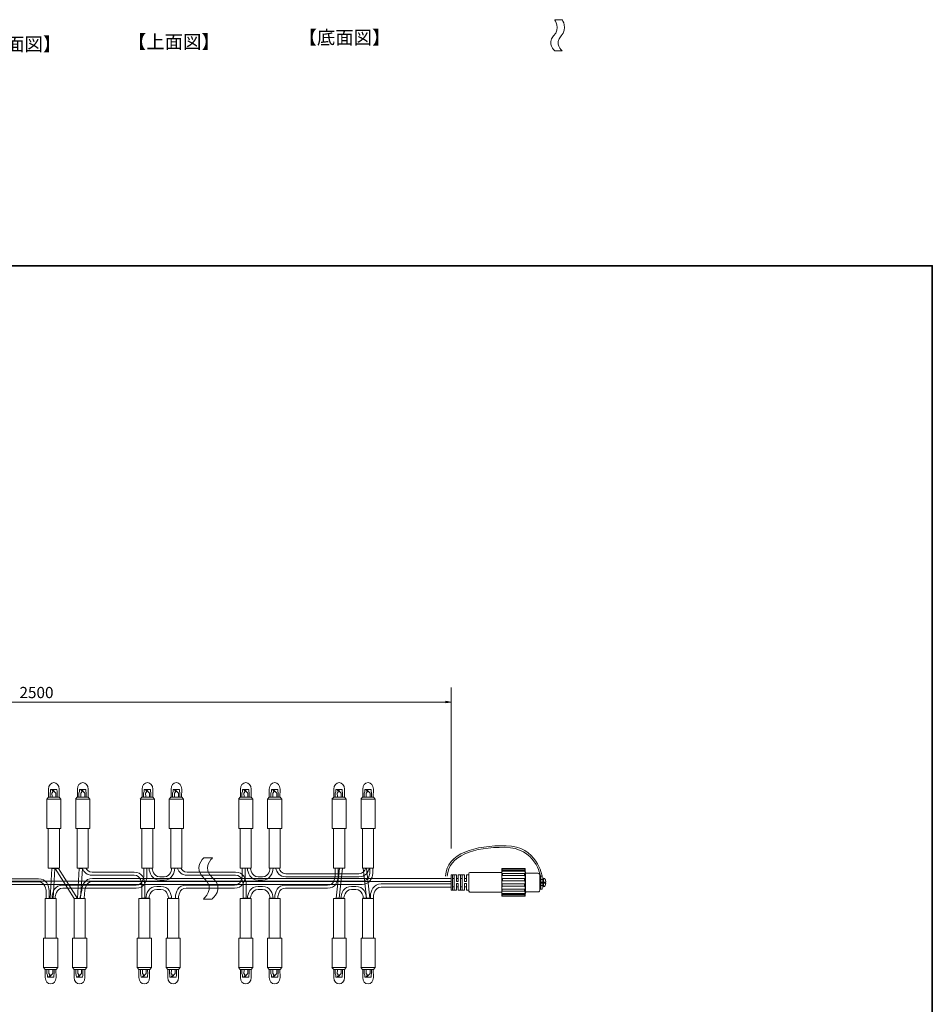
# Model space of a CAD drawing. Units: inches. Extents: x -46 to 344, y -130 to 304.
# Drawn here: x 149 to 344, y 86 to 296 of the extents above; entities that cross this region are included whole.
import ezdxf

# ---------------------------------------------------------------- set-up
doc = ezdxf.new("R2010")
doc.units = ezdxf.units.IN
doc.header["$MEASUREMENT"] = 0
doc.layers.add('フォーマット', color=7, linetype='Continuous')
doc.layers.add('レイヤー 1', color=7, linetype='Continuous')

# ---------------------------------------------------------------- blocks, each defined once
blk = doc.blocks.new('block 128')
at = {"layer": 'レイヤー 1', "lineweight": 0}
blk.add_open_spline([(262.86, 289.37), (262.86, 289.37), (261.09, 290.88), (262.63, 292.55), (264.18, 294.22), (262.86, 296.02), (262.86, 296.02), (262.86, 296.02), (264.45, 296.02), (264.45, 296.02), (264.45, 296.02), (265.77, 294.22), (264.22, 292.55), (262.68, 290.88), (264.45, 289.37), (264.45, 289.37), (264.45, 289.37), (262.86, 289.37), (262.86, 289.37)], degree=3, knots=[0, 0, 0, 0, 1, 1, 1, 2, 2, 2, 3, 3, 3, 4, 4, 4, 5, 5, 5, 6, 6, 6, 6], dxfattribs=at)
at = {"layer": 'レイヤー 1', "color": 7, "lineweight": 18}
for points in [[(262.86, 296.02), (262.86, 296.02), (264.18, 294.22), (262.63, 292.55), (261.09, 290.88), (262.86, 289.37), (262.86, 289.37)], [(264.45, 296.02), (264.45, 296.02), (265.77, 294.22), (264.22, 292.55), (262.68, 290.88), (264.45, 289.37), (264.45, 289.37)]]:
    blk.add_open_spline(points, degree=3, knots=[0, 0, 0, 0, 1, 1, 1, 2, 2, 2, 2], dxfattribs=at)
blk = doc.blocks.new('block 138')
at = {"layer": 'レイヤー 1'}
for points in [[(58.57, 150.05), (58.57, 150.42), (57.5, 150.24)], [(239.63, 150.42), (239.63, 150.05), (240.7, 150.22)]]:
    blk.add_hatch(color=7, dxfattribs=at).paths.add_polyline_path(points)
at = {"layer": 'レイヤー 1', "color": 7, "lineweight": 9}
for points in [[(57.5, 120.3), (57.5, 153.33)], [(240.76, 118.96), (240.76, 153.33)], [(58.57, 150.24), (240.7, 150.24)]]:
    blk.add_lwpolyline(points, dxfattribs=at)
at = {"layer": 'レイヤー 1', "lineweight": 0}
for points in [[(58.57, 150.05), (58.57, 150.42), (57.5, 150.24), (58.57, 150.05)], [(239.63, 150.42), (239.63, 150.05), (240.7, 150.22), (239.63, 150.42)]]:
    blk.add_lwpolyline(points, dxfattribs=at)
at = {"layer": 'レイヤー 1', "color": 7, "insert": (148.53, 151.07), "char_height": 2.3989, "attachment_point": 7}
blk.add_mtext('\\fMS Gothic|b0|i0|c0|p34;\\W1;2500', dxfattribs=at)
blk = doc.blocks.new('block 157')
at = {"layer": 'レイヤー 1', "color": 7, "lineweight": 18}
for points in [[(222.61, 129.98), (222.59, 130.76), (222.88, 131.13), (222.55, 131.56), (222.3, 131.56), (222.29, 131.11), (222.18, 130.77), (222.18, 129.93)], [(223.71, 129.94), (223.72, 130.88), (223.66, 131.12), (223.65, 131.56), (222.69, 131.56), (223.42, 130.79), (223.43, 129.95)], [(221.82, 129.94), (224.16, 129.94), (224.52, 129.52), (221.47, 129.52), (221.82, 129.94)], [(221.49, 123.2), (224.52, 123.2), (224.52, 129.52), (221.49, 129.52), (221.49, 123.2)], [(221.8, 114.73), (224.18, 114.73), (224.18, 123.2), (221.8, 123.2), (221.8, 114.73)]]:
    blk.add_lwpolyline(points, dxfattribs=at)
blk.add_open_spline([(224.11, 129.92), (224.11, 129.92), (224.13, 131.64), (224.13, 131.64), (224.13, 132.4), (223.62, 133.02), (222.99, 133.02), (222.36, 133.02), (221.85, 132.4), (221.85, 131.64), (221.85, 131.64), (221.85, 129.94), (221.85, 129.94)], degree=3, knots=[0, 0, 0, 0, 1, 1, 1, 2, 2, 2, 3, 3, 3, 4, 4, 4, 4], dxfattribs=at)
blk = doc.blocks.new('block 158')
at = {"layer": 'レイヤー 1', "color": 7, "lineweight": 18}
for points in [[(216.44, 129.98), (216.41, 130.76), (216.71, 131.13), (216.37, 131.56), (216.13, 131.56), (216.12, 131.11), (216, 130.77), (216, 129.93)], [(217.54, 129.94), (217.55, 130.88), (217.49, 131.12), (217.47, 131.56), (216.52, 131.56), (217.25, 130.79), (217.26, 129.95)], [(215.65, 129.94), (217.99, 129.94), (218.34, 129.52), (215.29, 129.52), (215.65, 129.94)], [(215.31, 123.2), (218.34, 123.2), (218.34, 129.52), (215.31, 129.52), (215.31, 123.2)], [(215.63, 114.73), (218, 114.73), (218, 123.2), (215.63, 123.2), (215.63, 114.73)]]:
    blk.add_lwpolyline(points, dxfattribs=at)
blk.add_open_spline([(217.94, 129.92), (217.94, 129.92), (217.96, 131.64), (217.96, 131.64), (217.96, 132.4), (217.45, 133.02), (216.82, 133.02), (216.19, 133.02), (215.67, 132.4), (215.67, 131.64), (215.67, 131.64), (215.67, 129.94), (215.67, 129.94)], degree=3, knots=[0, 0, 0, 0, 1, 1, 1, 2, 2, 2, 3, 3, 3, 4, 4, 4, 4], dxfattribs=at)
blk = doc.blocks.new('block 159')
at = {"layer": 'レイヤー 1', "color": 7, "lineweight": 18}
for points in [[(221.8, 108.29), (224.18, 108.29), (224.18, 99.82), (221.8, 99.82), (221.8, 108.29)], [(221.49, 99.82), (224.52, 99.82), (224.52, 93.5), (221.49, 93.5), (221.49, 99.82)], [(221.82, 93.08), (224.16, 93.08), (224.52, 93.5), (221.47, 93.5), (221.82, 93.08)], [(222.61, 93.04), (222.59, 92.26), (222.88, 91.89), (222.55, 91.46), (222.3, 91.46), (222.29, 91.92), (222.18, 92.25), (222.18, 93.09)], [(223.71, 93.08), (223.72, 92.14), (223.66, 91.9), (223.65, 91.46), (222.69, 91.46), (223.42, 92.23), (223.43, 93.07)]]:
    blk.add_lwpolyline(points, dxfattribs=at)
blk.add_open_spline([(224.11, 93.1), (224.11, 93.1), (224.13, 91.38), (224.13, 91.38), (224.13, 90.62), (223.62, 90), (222.99, 90), (222.36, 90), (221.85, 90.62), (221.85, 91.38), (221.85, 91.38), (221.85, 93.08), (221.85, 93.08)], degree=3, knots=[0, 0, 0, 0, 1, 1, 1, 2, 2, 2, 3, 3, 3, 4, 4, 4, 4], dxfattribs=at)
blk = doc.blocks.new('block 160')
at = {"layer": 'レイヤー 1', "color": 7, "lineweight": 18}
for points in [[(215.63, 108.29), (218, 108.29), (218, 99.82), (215.63, 99.82), (215.63, 108.29)], [(215.31, 99.82), (218.34, 99.82), (218.34, 93.5), (215.31, 93.5), (215.31, 99.82)], [(215.65, 93.08), (217.99, 93.08), (218.34, 93.5), (215.29, 93.5), (215.65, 93.08)], [(216.44, 93.04), (216.41, 92.26), (216.71, 91.89), (216.37, 91.46), (216.13, 91.46), (216.12, 91.92), (216, 92.25), (216, 93.09)], [(217.54, 93.08), (217.55, 92.14), (217.49, 91.9), (217.47, 91.46), (216.52, 91.46), (217.25, 92.23), (217.26, 93.07)]]:
    blk.add_lwpolyline(points, dxfattribs=at)
blk.add_open_spline([(217.94, 93.1), (217.94, 93.1), (217.96, 91.38), (217.96, 91.38), (217.96, 90.62), (217.45, 90), (216.82, 90), (216.19, 90), (215.67, 90.62), (215.67, 91.38), (215.67, 91.38), (215.67, 93.08), (215.67, 93.08)], degree=3, knots=[0, 0, 0, 0, 1, 1, 1, 2, 2, 2, 3, 3, 3, 4, 4, 4, 4], dxfattribs=at)
blk = doc.blocks.new('block 161')
at = {"layer": 'レイヤー 1', "color": 7, "lineweight": 18}
for points in [[(202.67, 129.98), (202.64, 130.76), (202.94, 131.13), (202.61, 131.56), (202.36, 131.56), (202.35, 131.11), (202.23, 130.77), (202.23, 129.93)], [(203.77, 129.94), (203.78, 130.88), (203.72, 131.12), (203.71, 131.56), (202.75, 131.56), (203.48, 130.79), (203.49, 129.95)], [(201.88, 129.94), (204.22, 129.94), (204.57, 129.52), (201.52, 129.52), (201.88, 129.94)], [(201.54, 123.2), (204.57, 123.2), (204.57, 129.52), (201.54, 129.52), (201.54, 123.2)], [(201.86, 114.73), (204.23, 114.73), (204.23, 123.2), (201.86, 123.2), (201.86, 114.73)]]:
    blk.add_lwpolyline(points, dxfattribs=at)
blk.add_open_spline([(204.17, 129.92), (204.17, 129.92), (204.19, 131.64), (204.19, 131.64), (204.19, 132.4), (203.68, 133.02), (203.05, 133.02), (202.42, 133.02), (201.9, 132.4), (201.9, 131.64), (201.9, 131.64), (201.9, 129.94), (201.9, 129.94)], degree=3, knots=[0, 0, 0, 0, 1, 1, 1, 2, 2, 2, 3, 3, 3, 4, 4, 4, 4], dxfattribs=at)
blk = doc.blocks.new('block 162')
at = {"layer": 'レイヤー 1', "color": 7, "lineweight": 18}
for points in [[(196.5, 129.98), (196.47, 130.76), (196.76, 131.13), (196.43, 131.56), (196.18, 131.56), (196.18, 131.11), (196.06, 130.77), (196.06, 129.93)], [(197.6, 129.94), (197.6, 130.88), (197.55, 131.12), (197.53, 131.56), (196.58, 131.56), (197.3, 130.79), (197.32, 129.95)], [(195.7, 129.94), (198.04, 129.94), (198.4, 129.52), (195.35, 129.52), (195.7, 129.94)], [(195.37, 123.2), (198.4, 123.2), (198.4, 129.52), (195.37, 129.52), (195.37, 123.2)], [(195.69, 114.73), (198.06, 114.73), (198.06, 123.2), (195.69, 123.2), (195.69, 114.73)]]:
    blk.add_lwpolyline(points, dxfattribs=at)
blk.add_open_spline([(198, 129.92), (198, 129.92), (198.02, 131.64), (198.02, 131.64), (198.02, 132.4), (197.51, 133.02), (196.87, 133.02), (196.24, 133.02), (195.73, 132.4), (195.73, 131.64), (195.73, 131.64), (195.73, 129.94), (195.73, 129.94)], degree=3, knots=[0, 0, 0, 0, 1, 1, 1, 2, 2, 2, 3, 3, 3, 4, 4, 4, 4], dxfattribs=at)
blk = doc.blocks.new('block 163')
at = {"layer": 'レイヤー 1', "color": 7, "lineweight": 18}
for points in [[(201.86, 108.29), (204.23, 108.29), (204.23, 99.82), (201.86, 99.82), (201.86, 108.29)], [(201.54, 99.82), (204.57, 99.82), (204.57, 93.5), (201.54, 93.5), (201.54, 99.82)], [(201.88, 93.08), (204.22, 93.08), (204.57, 93.5), (201.52, 93.5), (201.88, 93.08)], [(202.67, 93.04), (202.64, 92.26), (202.94, 91.89), (202.61, 91.46), (202.36, 91.46), (202.35, 91.92), (202.23, 92.25), (202.23, 93.09)], [(203.77, 93.08), (203.78, 92.14), (203.72, 91.9), (203.71, 91.46), (202.75, 91.46), (203.48, 92.23), (203.49, 93.07)]]:
    blk.add_lwpolyline(points, dxfattribs=at)
blk.add_open_spline([(204.17, 93.1), (204.17, 93.1), (204.19, 91.38), (204.19, 91.38), (204.19, 90.62), (203.68, 90), (203.05, 90), (202.42, 90), (201.9, 90.62), (201.9, 91.38), (201.9, 91.38), (201.9, 93.08), (201.9, 93.08)], degree=3, knots=[0, 0, 0, 0, 1, 1, 1, 2, 2, 2, 3, 3, 3, 4, 4, 4, 4], dxfattribs=at)
blk = doc.blocks.new('block 164')
at = {"layer": 'レイヤー 1', "color": 7, "lineweight": 18}
for points in [[(195.69, 108.29), (198.06, 108.29), (198.06, 99.82), (195.69, 99.82), (195.69, 108.29)], [(195.37, 99.82), (198.4, 99.82), (198.4, 93.5), (195.37, 93.5), (195.37, 99.82)], [(195.7, 93.08), (198.04, 93.08), (198.4, 93.5), (195.35, 93.5), (195.7, 93.08)], [(196.5, 93.04), (196.47, 92.26), (196.76, 91.89), (196.43, 91.46), (196.18, 91.46), (196.18, 91.92), (196.06, 92.25), (196.06, 93.09)], [(197.6, 93.08), (197.6, 92.14), (197.55, 91.9), (197.53, 91.46), (196.58, 91.46), (197.3, 92.23), (197.32, 93.07)]]:
    blk.add_lwpolyline(points, dxfattribs=at)
blk.add_open_spline([(198, 93.1), (198, 93.1), (198.02, 91.38), (198.02, 91.38), (198.02, 90.62), (197.51, 90), (196.87, 90), (196.24, 90), (195.73, 90.62), (195.73, 91.38), (195.73, 91.38), (195.73, 93.08), (195.73, 93.08)], degree=3, knots=[0, 0, 0, 0, 1, 1, 1, 2, 2, 2, 3, 3, 3, 4, 4, 4, 4], dxfattribs=at)
blk = doc.blocks.new('block 165')
at = {"layer": 'レイヤー 1', "color": 7, "lineweight": 18}
for points in [[(180.18, 108.29), (182.55, 108.29), (182.55, 99.82), (180.18, 99.82), (180.18, 108.29)], [(179.86, 99.82), (182.89, 99.82), (182.89, 93.5), (179.86, 93.5), (179.86, 99.82)], [(180.19, 93.08), (182.53, 93.08), (182.89, 93.5), (179.84, 93.5), (180.19, 93.08)], [(180.99, 93.04), (180.96, 92.26), (181.25, 91.89), (180.92, 91.46), (180.67, 91.46), (180.67, 91.92), (180.55, 92.25), (180.55, 93.09)], [(182.09, 93.08), (182.09, 92.14), (182.04, 91.9), (182.02, 91.46), (181.06, 91.46), (181.79, 92.23), (181.81, 93.07)]]:
    blk.add_lwpolyline(points, dxfattribs=at)
blk.add_open_spline([(182.49, 93.1), (182.49, 93.1), (182.51, 91.38), (182.51, 91.38), (182.51, 90.62), (182, 90), (181.36, 90), (180.73, 90), (180.22, 90.62), (180.22, 91.38), (180.22, 91.38), (180.22, 93.08), (180.22, 93.08)], degree=3, knots=[0, 0, 0, 0, 1, 1, 1, 2, 2, 2, 3, 3, 3, 4, 4, 4, 4], dxfattribs=at)
blk = doc.blocks.new('block 166')
at = {"layer": 'レイヤー 1', "color": 7, "lineweight": 18}
for points in [[(174, 108.29), (176.38, 108.29), (176.38, 99.82), (174, 99.82), (174, 108.29)], [(173.69, 99.82), (176.71, 99.82), (176.71, 93.5), (173.69, 93.5), (173.69, 99.82)], [(174.02, 93.08), (176.36, 93.08), (176.71, 93.5), (173.67, 93.5), (174.02, 93.08)], [(174.81, 93.04), (174.79, 92.26), (175.08, 91.89), (174.75, 91.46), (174.5, 91.46), (174.49, 91.92), (174.38, 92.25), (174.38, 93.09)], [(175.91, 93.08), (175.92, 92.14), (175.86, 91.9), (175.85, 91.46), (174.89, 91.46), (175.62, 92.23), (175.63, 93.07)]]:
    blk.add_lwpolyline(points, dxfattribs=at)
blk.add_open_spline([(176.31, 93.1), (176.31, 93.1), (176.33, 91.38), (176.33, 91.38), (176.33, 90.62), (175.82, 90), (175.19, 90), (174.56, 90), (174.05, 90.62), (174.05, 91.38), (174.05, 91.38), (174.05, 93.08), (174.05, 93.08)], degree=3, knots=[0, 0, 0, 0, 1, 1, 1, 2, 2, 2, 3, 3, 3, 4, 4, 4, 4], dxfattribs=at)
blk = doc.blocks.new('block 167')
at = {"layer": 'レイヤー 1', "color": 7, "lineweight": 18}
for points in [[(181.66, 129.98), (181.64, 130.76), (181.93, 131.13), (181.6, 131.56), (181.35, 131.56), (181.34, 131.11), (181.23, 130.77), (181.23, 129.93)], [(182.77, 129.94), (182.77, 130.88), (182.71, 131.12), (182.7, 131.56), (181.74, 131.56), (182.47, 130.79), (182.48, 129.95)], [(180.87, 129.94), (183.21, 129.94), (183.57, 129.52), (180.52, 129.52), (180.87, 129.94)], [(180.54, 123.2), (183.57, 123.2), (183.57, 129.52), (180.54, 129.52), (180.54, 123.2)], [(180.86, 114.73), (183.23, 114.73), (183.23, 123.2), (180.86, 123.2), (180.86, 114.73)]]:
    blk.add_lwpolyline(points, dxfattribs=at)
blk.add_open_spline([(183.17, 129.92), (183.17, 129.92), (183.19, 131.64), (183.19, 131.64), (183.19, 132.4), (182.67, 133.02), (182.04, 133.02), (181.41, 133.02), (180.9, 132.4), (180.9, 131.64), (180.9, 131.64), (180.9, 129.94), (180.9, 129.94)], degree=3, knots=[0, 0, 0, 0, 1, 1, 1, 2, 2, 2, 3, 3, 3, 4, 4, 4, 4], dxfattribs=at)
blk = doc.blocks.new('block 168')
at = {"layer": 'レイヤー 1', "color": 7, "lineweight": 18}
for points in [[(175.49, 129.98), (175.46, 130.76), (175.76, 131.13), (175.42, 131.56), (175.18, 131.56), (175.17, 131.11), (175.05, 130.77), (175.05, 129.93)], [(176.59, 129.94), (176.6, 130.88), (176.54, 131.12), (176.53, 131.56), (175.57, 131.56), (176.3, 130.79), (176.31, 129.95)], [(174.7, 129.94), (177.04, 129.94), (177.39, 129.52), (174.34, 129.52), (174.7, 129.94)], [(174.36, 123.2), (177.39, 123.2), (177.39, 129.52), (174.36, 129.52), (174.36, 123.2)], [(174.68, 114.73), (177.05, 114.73), (177.05, 123.2), (174.68, 123.2), (174.68, 114.73)]]:
    blk.add_lwpolyline(points, dxfattribs=at)
blk.add_open_spline([(176.99, 129.92), (176.99, 129.92), (177.01, 131.64), (177.01, 131.64), (177.01, 132.4), (176.5, 133.02), (175.87, 133.02), (175.24, 133.02), (174.72, 132.4), (174.72, 131.64), (174.72, 131.64), (174.72, 129.94), (174.72, 129.94)], degree=3, knots=[0, 0, 0, 0, 1, 1, 1, 2, 2, 2, 3, 3, 3, 4, 4, 4, 4], dxfattribs=at)
blk = doc.blocks.new('block 173')
at = {"layer": 'レイヤー 1', "color": 7, "lineweight": 18}
for points in [[(160.19, 108.29), (162.56, 108.29), (162.56, 99.82), (160.19, 99.82), (160.19, 108.29)], [(159.87, 99.82), (162.9, 99.82), (162.9, 93.5), (159.87, 93.5), (159.87, 99.82)], [(160.2, 93.08), (162.54, 93.08), (162.9, 93.5), (159.85, 93.5), (160.2, 93.08)], [(160.99, 93.04), (160.97, 92.26), (161.26, 91.89), (160.93, 91.46), (160.68, 91.46), (160.67, 91.92), (160.56, 92.25), (160.56, 93.09)], [(162.1, 93.08), (162.1, 92.14), (162.04, 91.9), (162.03, 91.46), (161.07, 91.46), (161.8, 92.23), (161.81, 93.07)]]:
    blk.add_lwpolyline(points, dxfattribs=at)
blk.add_open_spline([(162.5, 93.1), (162.5, 93.1), (162.52, 91.38), (162.52, 91.38), (162.52, 90.62), (162, 90), (161.37, 90), (160.74, 90), (160.23, 90.62), (160.23, 91.38), (160.23, 91.38), (160.23, 93.08), (160.23, 93.08)], degree=3, knots=[0, 0, 0, 0, 1, 1, 1, 2, 2, 2, 3, 3, 3, 4, 4, 4, 4], dxfattribs=at)
blk = doc.blocks.new('block 174')
at = {"layer": 'レイヤー 1', "color": 7, "lineweight": 18}
for points in [[(154.01, 108.29), (156.38, 108.29), (156.38, 99.82), (154.01, 99.82), (154.01, 108.29)], [(153.69, 99.82), (156.72, 99.82), (156.72, 93.5), (153.69, 93.5), (153.69, 99.82)], [(154.03, 93.08), (156.37, 93.08), (156.72, 93.5), (153.67, 93.5), (154.03, 93.08)], [(154.82, 93.04), (154.79, 92.26), (155.09, 91.89), (154.75, 91.46), (154.51, 91.46), (154.5, 91.92), (154.38, 92.25), (154.38, 93.09)], [(155.92, 93.08), (155.93, 92.14), (155.87, 91.9), (155.86, 91.46), (154.9, 91.46), (155.63, 92.23), (155.64, 93.07)]]:
    blk.add_lwpolyline(points, dxfattribs=at)
blk.add_open_spline([(156.32, 93.1), (156.32, 93.1), (156.34, 91.38), (156.34, 91.38), (156.34, 90.62), (155.83, 90), (155.2, 90), (154.57, 90), (154.05, 90.62), (154.05, 91.38), (154.05, 91.38), (154.05, 93.08), (154.05, 93.08)], degree=3, knots=[0, 0, 0, 0, 1, 1, 1, 2, 2, 2, 3, 3, 3, 4, 4, 4, 4], dxfattribs=at)
blk = doc.blocks.new('block 175')
at = {"layer": 'レイヤー 1', "color": 7, "lineweight": 18}
for points in [[(161.67, 129.98), (161.65, 130.76), (161.94, 131.13), (161.61, 131.56), (161.36, 131.56), (161.35, 131.11), (161.23, 130.77), (161.23, 129.93)], [(162.77, 129.94), (162.78, 130.88), (162.72, 131.12), (162.71, 131.56), (161.75, 131.56), (162.48, 130.79), (162.49, 129.95)], [(160.88, 129.94), (163.22, 129.94), (163.57, 129.52), (160.52, 129.52), (160.88, 129.94)], [(160.54, 123.2), (163.57, 123.2), (163.57, 129.52), (160.54, 129.52), (160.54, 123.2)], [(160.86, 114.73), (163.24, 114.73), (163.24, 123.2), (160.86, 123.2), (160.86, 114.73)]]:
    blk.add_lwpolyline(points, dxfattribs=at)
blk.add_open_spline([(163.17, 129.92), (163.17, 129.92), (163.19, 131.64), (163.19, 131.64), (163.19, 132.4), (162.68, 133.02), (162.05, 133.02), (161.42, 133.02), (160.91, 132.4), (160.91, 131.64), (160.91, 131.64), (160.91, 129.94), (160.91, 129.94)], degree=3, knots=[0, 0, 0, 0, 1, 1, 1, 2, 2, 2, 3, 3, 3, 4, 4, 4, 4], dxfattribs=at)
blk = doc.blocks.new('block 176')
at = {"layer": 'レイヤー 1', "color": 7, "lineweight": 18}
for points in [[(155.5, 129.98), (155.47, 130.76), (155.76, 131.13), (155.43, 131.56), (155.18, 131.56), (155.18, 131.11), (155.06, 130.77), (155.06, 129.93)], [(156.6, 129.94), (156.6, 130.88), (156.55, 131.12), (156.53, 131.56), (155.57, 131.56), (156.3, 130.79), (156.32, 129.95)], [(154.7, 129.94), (157.04, 129.94), (157.4, 129.52), (154.35, 129.52), (154.7, 129.94)], [(154.37, 123.2), (157.4, 123.2), (157.4, 129.52), (154.37, 129.52), (154.37, 123.2)], [(154.69, 114.73), (157.06, 114.73), (157.06, 123.2), (154.69, 123.2), (154.69, 114.73)]]:
    blk.add_lwpolyline(points, dxfattribs=at)
blk.add_open_spline([(157, 129.92), (157, 129.92), (157.02, 131.64), (157.02, 131.64), (157.02, 132.4), (156.51, 133.02), (155.87, 133.02), (155.24, 133.02), (154.73, 132.4), (154.73, 131.64), (154.73, 131.64), (154.73, 129.94), (154.73, 129.94)], degree=3, knots=[0, 0, 0, 0, 1, 1, 1, 2, 2, 2, 3, 3, 3, 4, 4, 4, 4], dxfattribs=at)
blk = doc.blocks.new('block 179')
at = {"layer": 'レイヤー 1', "color": 7, "lineweight": 18}
for points in [[(244.53, 113.81), (244.53, 113.81)], [(244.53, 109.64), (244.53, 109.64)], [(244.71, 109.64), (251.52, 109.64)]]:
    blk.add_lwpolyline(points, dxfattribs=at)
blk.add_open_spline([(244.53, 109.82), (244.53, 109.82), (244.53, 113.64), (244.53, 113.64), (244.53, 113.78), (244.71, 113.81), (244.71, 113.81), (244.71, 113.81), (251.57, 113.81), (251.57, 113.81)], degree=3, knots=[0, 0, 0, 0, 1, 1, 1, 2, 2, 2, 3, 3, 3, 3], dxfattribs=at)
blk.add_open_spline([(244.71, 109.64), (244.56, 109.64), (244.53, 109.82), (244.53, 109.82)], degree=3, dxfattribs=at)
blk = doc.blocks.new('block 181')
at = {"layer": 'レイヤー 1', "color": 7, "lineweight": 18}
for points in [[(243.13, 113.31), (243.63, 113.31), (243.63, 111.87), (244.01, 111.87), (244.01, 113.31), (244.51, 113.3), (244.51, 110.05), (244.01, 110.06), (244.01, 111.5), (243.63, 111.5), (243.63, 110.06), (243.13, 110.06), (243.13, 113.31)], [(243.63, 111.87), (244.01, 111.87)], [(244.01, 111.5), (243.63, 111.5)]]:
    blk.add_lwpolyline(points, dxfattribs=at)
blk = doc.blocks.new('block 182')
at = {"layer": 'レイヤー 1', "color": 7, "lineweight": 18}
for points in [[(241.37, 113.31), (241.87, 113.31), (241.87, 111.87), (242.24, 111.87), (242.24, 113.31), (242.75, 113.3), (242.75, 110.05), (242.24, 110.06), (242.24, 111.5), (241.87, 111.5), (241.87, 110.06), (241.37, 110.06), (241.37, 113.31)], [(241.87, 111.87), (242.24, 111.87)], [(242.24, 111.5), (241.87, 111.5)]]:
    blk.add_lwpolyline(points, dxfattribs=at)
blk = doc.blocks.new('block 180')
at = {"layer": 'レイヤー 1', "color": 7, "lineweight": 18}
for points in [[(241.01, 113.31), (240.76, 113.3), (240.76, 110.05), (241.01, 110.06)], [(241.37, 112.52), (240.98, 112.52)], [(241.01, 110.06), (241.38, 110.06), (241.38, 113.31), (241.01, 113.31), (241.01, 110.06)], [(242.25, 112.52), (241.86, 112.52)], [(242.75, 110.06), (243.13, 110.06), (243.13, 113.31), (242.75, 113.31), (242.75, 110.06)], [(243.13, 112.52), (242.75, 112.51)], [(244.01, 112.52), (243.63, 112.52)], [(241.38, 110.78), (241.01, 110.78)], [(242.25, 110.78), (241.87, 110.77)], [(243.14, 110.77), (242.75, 110.78)], [(244.02, 110.77), (243.63, 110.76)]]:
    blk.add_lwpolyline(points, dxfattribs=at)
at = {"layer": 'レイヤー 1'}
for name in ['block 182', 'block 181']:
    blk.add_blockref(name, (0, 0), dxfattribs=at)
blk = doc.blocks.new('block 178')
at = {"layer": 'レイヤー 1', "color": 7, "lineweight": 18}
for points in [[(256.54, 108.78), (256.54, 114.65), (251.54, 114.65), (251.54, 108.78), (256.54, 108.78)], [(256.43, 114.08), (256.43, 114.35), (251.68, 114.35), (251.68, 114.08), (256.43, 114.08)], [(256.43, 113.19), (256.43, 113.61), (251.68, 113.61), (251.68, 113.19), (256.43, 113.19)], [(256.47, 114.58), (256.47, 114.66), (251.72, 114.66), (251.72, 114.58), (256.47, 114.58)], [(256.43, 112.04), (256.43, 112.54), (251.68, 112.54), (251.68, 112.04), (256.43, 112.04)], [(251.65, 111.39), (251.65, 110.89), (256.4, 110.89), (256.4, 111.39), (251.65, 111.39)], [(251.65, 110.25), (251.65, 109.83), (256.4, 109.83), (256.4, 110.25), (251.65, 110.25)], [(251.62, 108.86), (251.62, 108.78), (256.37, 108.78), (256.37, 108.86), (251.62, 108.86)], [(251.65, 109.35), (251.65, 109.09), (256.4, 109.09), (256.4, 109.35), (251.65, 109.35)]]:
    blk.add_lwpolyline(points, dxfattribs=at)
for points in [[(251.68, 114.6), (251.68, 114.6), (251.56, 114.56), (251.56, 114.45), (251.56, 114.34), (251.55, 114.45), (251.55, 114.45), (251.55, 114.45), (251.61, 114.34), (251.68, 114.34)], [(251.67, 114.1), (251.67, 114.1), (251.55, 114.06), (251.55, 113.95), (251.55, 113.84), (251.55, 113.72), (251.55, 113.72), (251.55, 113.72), (251.61, 113.61), (251.68, 113.6)], [(256.41, 114.37), (256.41, 114.37), (256.52, 114.37), (256.52, 114.48), (256.52, 114.59), (256.53, 114.48), (256.53, 114.48), (256.53, 114.48), (256.5, 114.57), (256.43, 114.57)], [(256.42, 113.6), (256.42, 113.6), (256.53, 113.64), (256.53, 113.75), (256.53, 113.86), (256.53, 113.98), (256.53, 113.98), (256.53, 113.98), (256.49, 114.07), (256.42, 114.08)], [(251.67, 113.19), (251.67, 113.19), (251.55, 113.15), (251.55, 113.04), (251.55, 112.93), (251.55, 112.66), (251.55, 112.66), (251.55, 112.66), (251.61, 112.55), (251.68, 112.54)], [(251.67, 112.04), (251.67, 112.04), (251.55, 112), (251.55, 111.89), (251.55, 111.78), (251.55, 111.51), (251.55, 111.51), (251.55, 111.51), (251.61, 111.4), (251.68, 111.39)], [(256.42, 112.54), (256.42, 112.54), (256.53, 112.58), (256.53, 112.69), (256.53, 112.8), (256.53, 113.07), (256.53, 113.07), (256.53, 113.07), (256.47, 113.18), (256.4, 113.19)], [(256.42, 111.39), (256.42, 111.39), (256.53, 111.43), (256.53, 111.54), (256.53, 111.65), (256.53, 111.92), (256.53, 111.92), (256.53, 111.92), (256.47, 112.03), (256.4, 112.04)], [(251.67, 110.89), (251.67, 110.89), (251.55, 110.86), (251.55, 110.75), (251.55, 110.64), (251.55, 110.37), (251.55, 110.37), (251.55, 110.37), (251.61, 110.26), (251.68, 110.25)], [(251.67, 109.84), (251.67, 109.84), (251.55, 109.8), (251.55, 109.69), (251.55, 109.58), (251.55, 109.46), (251.55, 109.46), (251.55, 109.46), (251.59, 109.37), (251.66, 109.36)], [(256.42, 110.25), (256.42, 110.25), (256.53, 110.29), (256.53, 110.4), (256.53, 110.51), (256.53, 110.78), (256.53, 110.78), (256.53, 110.78), (256.47, 110.88), (256.4, 110.89)], [(256.42, 109.34), (256.42, 109.34), (256.53, 109.38), (256.53, 109.49), (256.53, 109.6), (256.53, 109.72), (256.53, 109.72), (256.53, 109.72), (256.47, 109.83), (256.4, 109.84)], [(251.68, 109.07), (251.68, 109.07), (251.56, 109.06), (251.56, 108.95), (251.56, 108.84), (251.55, 108.96), (251.55, 108.96), (251.55, 108.96), (251.58, 108.87), (251.65, 108.86)], [(256.41, 108.84), (256.41, 108.84), (256.52, 108.88), (256.52, 108.99), (256.52, 109.1), (256.53, 108.98), (256.53, 108.98), (256.53, 108.98), (256.47, 109.09), (256.4, 109.1)]]:
    blk.add_open_spline(points, degree=3, knots=[0, 0, 0, 0, 1, 1, 1, 2, 2, 2, 3, 3, 3, 3], dxfattribs=at)
at = {"layer": 'レイヤー 1'}
for name in ['block 179', 'block 180']:
    blk.add_blockref(name, (0, 0), dxfattribs=at)
blk = doc.blocks.new('block 183')
at = {"layer": 'レイヤー 1', "color": 7, "lineweight": 18}
for points in [[(260.96, 111.77), (260.96, 111.77), (259.71, 111.77), (259.71, 111.77), (259.71, 111.77), (259.71, 112.31), (259.71, 112.31), (259.71, 112.31), (260.45, 112.31), (260.45, 112.31), (260.45, 112.31), (260.45, 112.61), (260.45, 112.61), (260.45, 112.61), (260.92, 112.64), (260.96, 111.77)], [(260.45, 110.74), (260.45, 110.74), (260.45, 111.06), (260.45, 111.06), (260.45, 111.06), (259.71, 111.06), (259.71, 111.06), (259.71, 111.06), (259.71, 111.56), (259.71, 111.56), (259.71, 111.56), (260.96, 111.56), (260.96, 111.56), (260.91, 110.71), (260.45, 110.74), (260.45, 110.74)]]:
    blk.add_open_spline(points, degree=3, knots=[0, 0, 0, 0, 1, 1, 1, 2, 2, 2, 3, 3, 3, 4, 4, 4, 5, 5, 5, 5], dxfattribs=at)
blk = doc.blocks.new('block 177')
at = {"layer": 'レイヤー 1', "color": 7, "lineweight": 18}
for points in [[(259.81, 113.04), (259.81, 110.29), (260.19, 110.29), (260.19, 113.04), (259.81, 113.04)], [(260.45, 112.31), (260.45, 111.77)], [(260.45, 111.06), (260.45, 111.57)]]:
    blk.add_lwpolyline(points, dxfattribs=at)
for points, knots in [([(260.19, 113.04), (260.19, 113.04), (259.07, 119.47), (252.49, 119.55), (245.91, 119.63), (239.79, 118), (239.53, 113.04)], [0, 0, 0, 0, 1, 1, 1, 2, 2, 2, 2]), ([(259.84, 113.04), (259.84, 113.04), (258.81, 119.12), (252.23, 119.2), (245.65, 119.28), (240.15, 117.48), (239.9, 113.04)], [0, 0, 0, 0, 1, 1, 1, 2, 2, 2, 2]), ([(256.63, 109.4), (256.63, 109.4), (256.63, 113.9), (256.63, 113.9), (256.64, 113.79), (256.72, 113.66), (256.72, 113.66), (256.72, 113.66), (259.19, 113.66), (259.19, 113.66), (259.19, 113.66), (259.73, 113.69), (259.72, 113.22), (259.72, 113.22), (259.72, 110.1), (259.72, 110.1), (259.73, 109.63), (259.19, 109.66), (259.19, 109.66), (259.19, 109.66), (256.72, 109.66), (256.72, 109.66), (256.72, 109.66), (256.63, 109.57), (256.63, 109.4), (256.63, 109.4), (256.57, 109.3), (256.55, 109.31), (256.55, 109.31), (256.63, 109.4), (256.63, 109.4)], [0, 0, 0, 0, 1, 1, 1, 2, 2, 2, 3, 3, 3, 4, 4, 4, 5, 5, 5, 6, 6, 6, 7, 7, 7, 8, 8, 8, 9, 9, 9, 10, 10, 10, 10])]:
    blk.add_open_spline(points, degree=3, knots=knots, dxfattribs=at)
blk.add_open_spline([(256.63, 113.9), (256.63, 113.9), (256.59, 113.95), (256.53, 113.98)], degree=3, dxfattribs=at)
at = {"layer": 'レイヤー 1'}
for name in ['block 178', 'block 183']:
    blk.add_blockref(name, (0, 0), dxfattribs=at)

msp = doc.modelspace()

# ---------------------------------------------------------------- linework, layer by layer
at = {"layer": 'フォーマット', "color": 7, "lineweight": 35}
msp.add_lwpolyline([(343.52, -33.42), (343.52, 243.44), (-46.37, 243.44)], dxfattribs=at)
at = {"layer": 'レイヤー 1', "color": 7, "lineweight": 9}
for points in [[(155.44, 114.68), (155.06, 108.29), (155.74, 108.29), (156.12, 114.68), (155.44, 114.68)], [(156.18, 114.68), (160.22, 108.29), (160.9, 108.29), (156.86, 114.68), (156.18, 114.68)], [(161.31, 114.68), (160.93, 108.29), (161.6, 108.29), (161.98, 114.68), (161.31, 114.68)], [(216.87, 114.73), (216.15, 108.34), (216.83, 108.34), (217.54, 114.73), (216.87, 114.73)], [(221.95, 114.73), (222.67, 108.34), (223.34, 108.34), (222.63, 114.73), (221.95, 114.73)], [(223.5, 114.73), (224.18, 114.73)]]:
    msp.add_lwpolyline(points, dxfattribs=at)
at = {"layer": 'レイヤー 1', "lineweight": 0}
msp.add_open_spline([(189.68, 108.15), (189.68, 108.15), (192.42, 110.33), (189.88, 112.55), (187.34, 114.76), (189.76, 116.94), (189.76, 116.94), (189.76, 116.94), (187.89, 116.94), (187.89, 116.94), (187.89, 116.94), (185.47, 114.76), (188.01, 112.55), (190.55, 110.33), (187.81, 108.15), (187.81, 108.15), (187.81, 108.15), (189.68, 108.15), (189.68, 108.15)], degree=3, knots=[0, 0, 0, 0, 1, 1, 1, 2, 2, 2, 3, 3, 3, 4, 4, 4, 5, 5, 5, 6, 6, 6, 6], dxfattribs=at)
at = {"layer": 'レイヤー 1', "color": 7, "lineweight": 18}
for points in [[(187.89, 116.94), (187.89, 116.94), (185.47, 114.76), (188.01, 112.55), (190.55, 110.33), (187.81, 108.15), (187.81, 108.15)], [(189.76, 116.94), (189.76, 116.94), (187.34, 114.76), (189.88, 112.55), (192.42, 110.33), (189.68, 108.15), (189.68, 108.15)]]:
    msp.add_open_spline(points, degree=3, knots=[0, 0, 0, 0, 1, 1, 1, 2, 2, 2, 2], dxfattribs=at)
at = {"layer": 'レイヤー 1', "color": 7, "lineweight": 9}
for points, knots in [([(223.35, 114.73), (223.35, 114.73), (223.35, 113.6), (223.35, 113.6), (223.27, 113.12), (222.95, 111.97), (221.75, 111.97), (221.75, 111.97), (156.72, 111.97), (156.72, 111.97), (156.72, 111.97), (156.7, 111.97), (156.7, 111.97), (156.7, 111.97), (75.02, 111.97), (75.02, 111.97), (73.83, 111.97), (73.5, 113.12), (73.42, 113.6), (73.42, 113.6), (73.42, 114.73), (73.42, 114.73), (73.42, 114.73), (72.74, 114.73), (72.74, 114.73), (72.74, 114.73), (72.74, 113.6), (72.74, 113.6), (72.86, 112.65), (73.43, 111.29), (75.02, 111.29), (75.02, 111.29), (156.7, 111.29), (156.7, 111.29), (156.7, 111.29), (156.72, 111.29), (156.72, 111.29), (156.72, 111.29), (221.75, 111.29), (221.75, 111.29), (223.34, 111.29), (223.91, 112.65), (224.03, 113.6), (224.03, 113.6), (224.03, 114.73), (224.03, 114.73), (224.03, 114.73), (223.35, 114.73), (223.35, 114.73)], [0, 0, 0, 0, 1, 1, 1, 2, 2, 2, 3, 3, 3, 4, 4, 4, 5, 5, 5, 6, 6, 6, 7, 7, 7, 8, 8, 8, 9, 9, 9, 10, 10, 10, 11, 11, 11, 12, 12, 12, 13, 13, 13, 14, 14, 14, 15, 15, 15, 16, 16, 16, 16]), ([(154.88, 108.29), (154.88, 108.29), (154.88, 109.98), (154.88, 109.98), (154.82, 110.92), (154.29, 112.49), (152.58, 112.49), (152.58, 112.49), (144.31, 112.49), (144.31, 112.49), (142.8, 112.49), (142.69, 114.33), (142.69, 114.33), (142.69, 114.33), (142.69, 114.68), (142.69, 114.68), (142.69, 114.68), (142.01, 114.68), (142.01, 114.68), (142.01, 114.68), (142.01, 114.33), (142.01, 114.33), (142.07, 113.38), (142.61, 111.81), (144.31, 111.81), (144.31, 111.81), (152.58, 111.81), (152.58, 111.81), (154.09, 111.81), (154.21, 109.98), (154.21, 109.98), (154.21, 109.98), (154.21, 108.29), (154.21, 108.29)], [0, 0, 0, 0, 1, 1, 1, 2, 2, 2, 3, 3, 3, 4, 4, 4, 5, 5, 5, 6, 6, 6, 7, 7, 7, 8, 8, 8, 9, 9, 9, 10, 10, 10, 11, 11, 11, 11]), ([(155.5, 108.29), (155.5, 108.29), (155.5, 108.62), (155.5, 108.62), (155.56, 109.57), (156.1, 111.14), (157.81, 111.14), (157.81, 111.14), (173.45, 111.14), (173.45, 111.14), (174.97, 111.14), (175.08, 112.97), (175.08, 112.97), (175.08, 112.97), (175.08, 114.73), (175.08, 114.73), (175.08, 114.73), (175.76, 114.73), (175.76, 114.73), (175.76, 114.73), (175.76, 112.97), (175.76, 112.97), (175.7, 112.03), (175.16, 110.46), (173.45, 110.46), (173.45, 110.46), (157.81, 110.46), (157.81, 110.46), (156.3, 110.46), (156.18, 108.62), (156.18, 108.62), (156.18, 108.62), (156.18, 108.29), (156.18, 108.29)], [0, 0, 0, 0, 1, 1, 1, 2, 2, 2, 3, 3, 3, 4, 4, 4, 5, 5, 5, 6, 6, 6, 7, 7, 7, 8, 8, 8, 9, 9, 9, 10, 10, 10, 11, 11, 11, 11]), ([(161.98, 114.67), (162.29, 113.93), (162.9, 113.24), (164.04, 113.24), (164.04, 113.24), (173.01, 113.24), (173.01, 113.24), (174.53, 113.24), (174.64, 111.4), (174.64, 111.4), (174.64, 111.4), (174.64, 108.34), (174.64, 108.34), (174.64, 108.34), (175.32, 108.34), (175.32, 108.34), (175.32, 108.34), (175.32, 111.4), (175.32, 111.4), (175.26, 112.35), (174.72, 113.92), (173.01, 113.92), (173.01, 113.92), (164.04, 113.92), (164.04, 113.92), (163.34, 113.92), (162.94, 114.31), (162.71, 114.73)], [0, 0, 0, 0, 1, 1, 1, 2, 2, 2, 3, 3, 3, 4, 4, 4, 5, 5, 5, 6, 6, 6, 7, 7, 7, 8, 8, 8, 9, 9, 9, 9]), ([(179.41, 112.89), (180.92, 112.89), (181.03, 114.65), (181.04, 114.73), (181.04, 114.73), (181.72, 114.73), (181.72, 114.73), (181.66, 113.78), (181.12, 112.21), (179.41, 112.21), (179.41, 112.21), (178.52, 112.21), (178.52, 112.21), (176.81, 112.21), (176.28, 113.78), (176.22, 114.73), (176.22, 114.73), (176.89, 114.73), (176.89, 114.73), (176.9, 114.65), (177.01, 112.89), (178.52, 112.89), (178.52, 112.89), (179.41, 112.89), (179.41, 112.89)], [0, 0, 0, 0, 1, 1, 1, 2, 2, 2, 3, 3, 3, 4, 4, 4, 5, 5, 5, 6, 6, 6, 7, 7, 7, 8, 8, 8, 8]), ([(181.83, 108.29), (181.83, 108.29), (181.83, 108.62), (181.83, 108.62), (181.89, 109.57), (182.42, 111.14), (184.14, 111.14), (184.14, 111.14), (194.46, 111.14), (194.46, 111.14), (195.97, 111.14), (196.09, 112.97), (196.09, 112.97), (196.09, 112.97), (196.09, 114.73), (196.09, 114.73), (196.09, 114.73), (196.76, 114.73), (196.76, 114.73), (196.76, 114.73), (196.76, 112.97), (196.76, 112.97), (196.7, 112.03), (196.17, 110.46), (194.46, 110.46), (194.46, 110.46), (184.14, 110.46), (184.14, 110.46), (182.62, 110.46), (182.51, 108.62), (182.51, 108.62), (182.51, 108.62), (182.51, 108.29), (182.51, 108.29)], [0, 0, 0, 0, 1, 1, 1, 2, 2, 2, 3, 3, 3, 4, 4, 4, 5, 5, 5, 6, 6, 6, 7, 7, 7, 8, 8, 8, 9, 9, 9, 10, 10, 10, 11, 11, 11, 11]), ([(181.83, 108.29), (181.83, 108.29), (181.83, 108.62), (181.83, 108.62), (181.89, 109.57), (182.42, 111.14), (184.14, 111.14), (184.14, 111.14), (194.46, 111.14), (194.46, 111.14), (195.97, 111.14), (196.09, 112.97), (196.09, 112.97), (196.09, 112.97), (196.09, 114.73), (196.09, 114.73), (196.09, 114.73), (196.76, 114.73), (196.76, 114.73), (196.76, 114.73), (196.76, 112.97), (196.76, 112.97), (196.7, 112.03), (196.17, 110.46), (194.46, 110.46), (194.46, 110.46), (184.14, 110.46), (184.14, 110.46), (182.62, 110.46), (182.51, 108.62), (182.51, 108.62), (182.51, 108.62), (182.51, 108.29), (182.51, 108.29)], [0, 0, 0, 0, 1, 1, 1, 2, 2, 2, 3, 3, 3, 4, 4, 4, 5, 5, 5, 6, 6, 6, 7, 7, 7, 8, 8, 8, 9, 9, 9, 10, 10, 10, 11, 11, 11, 11]), ([(182.29, 114.67), (182.6, 113.93), (183.21, 113.24), (184.35, 113.24), (184.35, 113.24), (194.67, 113.24), (194.67, 113.24), (196.19, 113.24), (196.3, 111.4), (196.3, 111.4), (196.3, 111.4), (196.3, 108.34), (196.3, 108.34), (196.3, 108.34), (196.98, 108.34), (196.98, 108.34), (196.98, 108.34), (196.98, 111.4), (196.98, 111.4), (196.92, 112.35), (196.38, 113.92), (194.67, 113.92), (194.67, 113.92), (184.35, 113.92), (184.35, 113.92), (183.65, 113.92), (183.25, 114.31), (183.02, 114.73)], [0, 0, 0, 0, 1, 1, 1, 2, 2, 2, 3, 3, 3, 4, 4, 4, 5, 5, 5, 6, 6, 6, 7, 7, 7, 8, 8, 8, 9, 9, 9, 9]), ([(200.42, 112.89), (201.93, 112.89), (202.04, 114.65), (202.05, 114.73), (202.05, 114.73), (202.72, 114.73), (202.72, 114.73), (202.66, 113.78), (202.13, 112.21), (200.42, 112.21), (200.42, 112.21), (199.53, 112.21), (199.53, 112.21), (197.82, 112.21), (197.28, 113.78), (197.22, 114.73), (197.22, 114.73), (197.9, 114.73), (197.9, 114.73), (197.91, 114.65), (198.02, 112.89), (199.53, 112.89), (199.53, 112.89), (200.42, 112.89), (200.42, 112.89)], [0, 0, 0, 0, 1, 1, 1, 2, 2, 2, 3, 3, 3, 4, 4, 4, 5, 5, 5, 6, 6, 6, 7, 7, 7, 8, 8, 8, 8]), ([(203.06, 108.29), (203.06, 108.29), (203.06, 108.62), (203.06, 108.62), (203.12, 109.57), (203.65, 111.14), (205.36, 111.14), (205.36, 111.14), (214.33, 111.14), (214.33, 111.14), (215.84, 111.14), (215.96, 112.97), (215.96, 112.97), (215.96, 112.97), (215.96, 114.73), (215.96, 114.73), (215.96, 114.73), (216.64, 114.73), (216.64, 114.73), (216.64, 114.73), (216.64, 112.97), (216.64, 112.97), (216.58, 112.03), (216.04, 110.46), (214.33, 110.46), (214.33, 110.46), (205.36, 110.46), (205.36, 110.46), (203.85, 110.46), (203.73, 108.62), (203.73, 108.62), (203.73, 108.62), (203.73, 108.29), (203.73, 108.29)], [0, 0, 0, 0, 1, 1, 1, 2, 2, 2, 3, 3, 3, 4, 4, 4, 5, 5, 5, 6, 6, 6, 7, 7, 7, 8, 8, 8, 9, 9, 9, 10, 10, 10, 11, 11, 11, 11]), ([(222.52, 114.73), (222.34, 114.2), (221.94, 113.57), (221.04, 113.57), (221.04, 113.57), (205.46, 113.57), (205.46, 113.57), (204.51, 113.57), (204.12, 114.19), (203.95, 114.73), (203.95, 114.73), (203.26, 114.73), (203.26, 114.73), (203.5, 113.86), (204.11, 112.89), (205.46, 112.89), (205.46, 112.89), (221.04, 112.89), (221.04, 112.89), (222.39, 112.89), (223.01, 113.86), (223.24, 114.73)], [0, 0, 0, 0, 1, 1, 1, 2, 2, 2, 3, 3, 3, 4, 4, 4, 5, 5, 5, 6, 6, 6, 7, 7, 7, 7]), ([(162.34, 108.34), (162.34, 108.34), (162.51, 110.04), (162.51, 110.04), (162.51, 110.04), (162.62, 111.87), (164.14, 111.87), (164.14, 111.87), (240.76, 111.87), (240.76, 111.87), (240.76, 111.87), (240.76, 112.55), (240.76, 112.55), (240.76, 112.55), (164.14, 112.55), (164.14, 112.55), (162.43, 112.55), (161.89, 110.98), (161.83, 110.04), (161.83, 110.04), (161.45, 108.29), (161.45, 108.29)], [0, 0, 0, 0, 1, 1, 1, 2, 2, 2, 3, 3, 3, 4, 4, 4, 5, 5, 5, 6, 6, 6, 7, 7, 7, 7]), ([(178.73, 110.18), (180.25, 110.18), (180.36, 108.42), (180.36, 108.34), (180.36, 108.34), (181.04, 108.34), (181.04, 108.34), (180.98, 109.29), (180.44, 110.86), (178.73, 110.86), (178.73, 110.86), (177.85, 110.86), (177.85, 110.86), (176.13, 110.86), (175.6, 109.29), (175.54, 108.34), (175.54, 108.34), (176.22, 108.34), (176.22, 108.34), (176.22, 108.42), (176.33, 110.18), (177.85, 110.18), (177.85, 110.18), (178.73, 110.18), (178.73, 110.18)], [0, 0, 0, 0, 1, 1, 1, 2, 2, 2, 3, 3, 3, 4, 4, 4, 5, 5, 5, 6, 6, 6, 7, 7, 7, 8, 8, 8, 8]), ([(200.42, 110.18), (201.93, 110.18), (202.04, 108.42), (202.05, 108.34), (202.05, 108.34), (202.72, 108.34), (202.72, 108.34), (202.66, 109.29), (202.13, 110.86), (200.42, 110.86), (200.42, 110.86), (199.53, 110.86), (199.53, 110.86), (197.82, 110.86), (197.28, 109.29), (197.22, 108.34), (197.22, 108.34), (197.9, 108.34), (197.9, 108.34), (197.91, 108.42), (198.02, 110.18), (199.53, 110.18), (199.53, 110.18), (200.42, 110.18), (200.42, 110.18)], [0, 0, 0, 0, 1, 1, 1, 2, 2, 2, 3, 3, 3, 4, 4, 4, 5, 5, 5, 6, 6, 6, 7, 7, 7, 8, 8, 8, 8]), ([(220.36, 110.18), (221.87, 110.18), (221.98, 108.42), (221.99, 108.34), (221.99, 108.34), (222.67, 108.34), (222.67, 108.34), (222.61, 109.29), (222.07, 110.86), (220.36, 110.86), (220.36, 110.86), (219.47, 110.86), (219.47, 110.86), (217.76, 110.86), (217.23, 109.29), (217.17, 108.34), (217.17, 108.34), (217.84, 108.34), (217.84, 108.34), (217.85, 108.42), (217.96, 110.18), (219.47, 110.18), (219.47, 110.18), (220.36, 110.18), (220.36, 110.18)], [0, 0, 0, 0, 1, 1, 1, 2, 2, 2, 3, 3, 3, 4, 4, 4, 5, 5, 5, 6, 6, 6, 7, 7, 7, 8, 8, 8, 8]), ([(223.5, 108.34), (223.5, 108.34), (223.5, 108.85), (223.5, 108.85), (223.56, 109.8), (224.1, 111.37), (225.81, 111.37), (225.81, 111.37), (240.76, 111.37), (240.76, 111.37), (240.76, 111.37), (240.76, 110.69), (240.76, 110.69), (240.76, 110.69), (225.81, 110.69), (225.81, 110.69), (224.29, 110.69), (224.18, 108.93), (224.18, 108.85), (224.18, 108.85), (224.18, 108.29), (224.18, 108.29), (224.18, 108.29), (223.5, 108.34), (223.5, 108.34)], [0, 0, 0, 0, 1, 1, 1, 2, 2, 2, 3, 3, 3, 4, 4, 4, 5, 5, 5, 6, 6, 6, 7, 7, 7, 8, 8, 8, 8])]:
    msp.add_open_spline(points, degree=3, knots=knots, dxfattribs=at)

# ---------------------------------------------------------------- block references
at = {"layer": 'レイヤー 1'}
for name in ['block 128', 'block 138', 'block 176', 'block 175', 'block 168', 'block 167', 'block 162', 'block 161', 'block 158', 'block 157', 'block 177', 'block 174', 'block 173', 'block 166', 'block 165', 'block 164', 'block 163', 'block 160', 'block 159']:
    msp.add_blockref(name, (0, 0), dxfattribs=at)

# ---------------------------------------------------------------- texts
at = {"layer": 'レイヤー 1', "color": 7, "char_height": 2.8787, "attachment_point": 7}
for s, insert in [('\\fMS Gothic|b0|i0|c0|p34;\\W1;【平面図】', (137.82, 289.37)), ('\\fMS Gothic|b0|i0|c0|p34;\\W1;【上面図】', (171.69, 289.85)), ('\\fMS Gothic|b0|i0|c0|p34;\\W1;【底面図】', (208.14, 290.79))]:
    msp.add_mtext(s, dxfattribs=dict(at, insert=insert))

doc.saveas('drawing.dxf')
